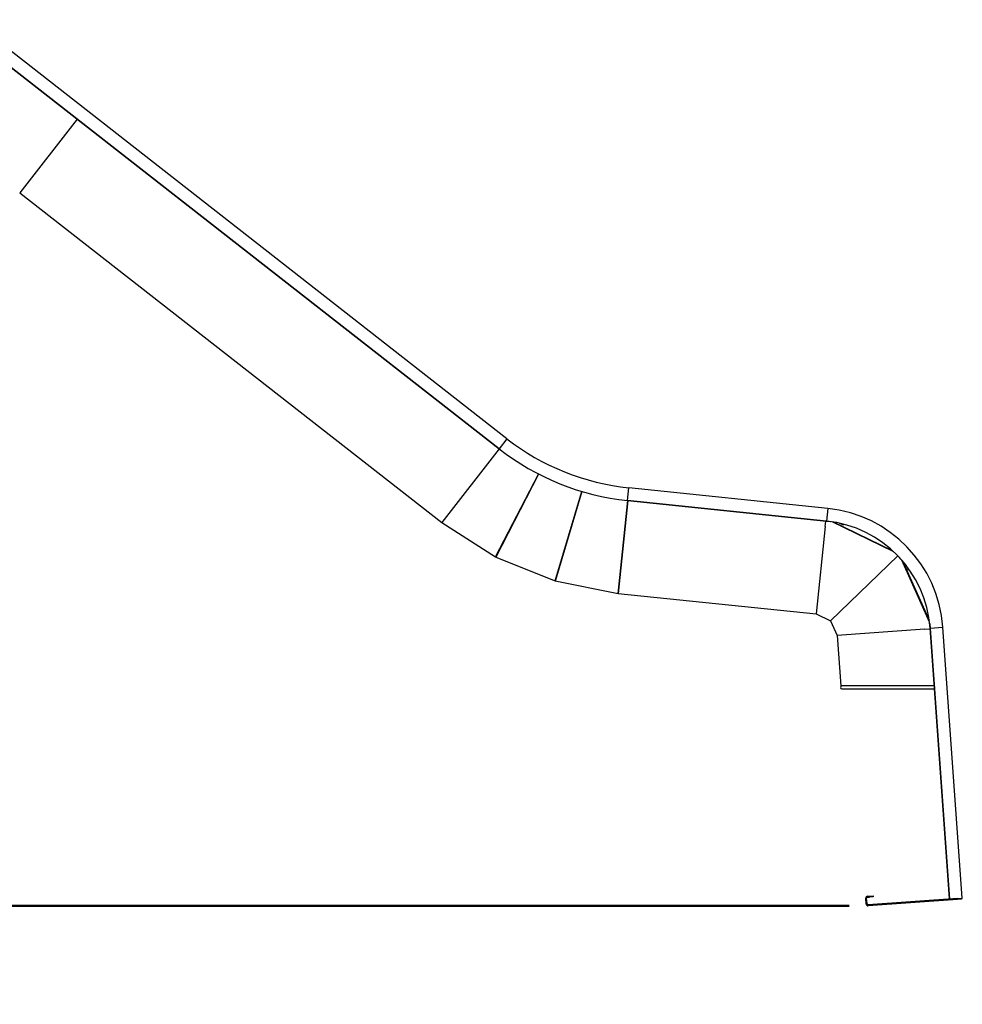
# Model space of a CAD drawing. Units: millimetres. Extents: x 0 to 42, y 0 to 29.8.
# Drawn here: x 10.6 to 15.6, y 8.5 to 13.7 of the extents above; entities that cross this region are included whole.
import ezdxf

# ---------------------------------------------------------------- set-up
doc = ezdxf.new("R2010")
doc.units = ezdxf.units.MM
doc.layers.add('LE_NORM', color=179, linetype='Continuous', lineweight=50)
doc.styles.add('SLDTEXTSTYLE0', font='TXT', dxfattribs={"width": 0.605})
doc.dimstyles.new('SLDDIMSTYLE1', dxfattribs={"dimtxt": 0.35, "dimasz": 0.3, "dimexe": 0, "dimexo": 0.0625, "dimgap": 0.0875, "dimtad": 0, "dimtih": 1, "dimtoh": 1, "dimdec": 0, "dimlfac": 50, "dimrnd": 1e-09, "dimzin": 12, "dimdsep": 46, "dimtxsty": 'SLDTEXTSTYLE0', "dimsah": 1, "dimcen": 0.09, "dimadec": 0, "dimazin": 3, "dimtfac": 1, "dimtofl": 0, "dimtmove": 0, "dimatfit": 3, "dimfxl": 0, "dimfrac": 2, "dimtolj": 1, "dimtzin": 12, "dimarcsym": 0})

# ---------------------------------------------------------------- blocks, each defined once
blk = doc.blocks.new('_D_2')
at = {"layer": 'LE_NORM'}
for p, q in [((4.5101, 9.3209), (4.5101, 8.7711)), ((4.8101, 8.7711), (5.3101, 9.007)), ((5.3101, 9.007), (14.9801, 9.007)), ((4.8101, 8.7711), (4.3101, 8.7711))]:
    blk.add_line(p, q, dxfattribs=at)
blk.add_solid([(4.5101, 8.7711), (4.6101, 9.0711), (4.4101, 9.0711)], dxfattribs=at)
at = {"layer": 'LE_NORM', "insert": (3.8717, 8.95), "char_height": 0.35, "attachment_point": 1, "style": 'SLDTEXTSTYLE0'}
blk.add_mtext('57', dxfattribs=at)

msp = doc.modelspace()

# ---------------------------------------------------------------- linework, layer by layer
at = {"color": 7, "linetype": 'Continuous', "lineweight": 25}
for p, q in [((13.1869, 11.4546), (10.3766, 13.6503)), ((10.3535, 13.5833), (13.1456, 11.4018)), ((13.1457, 11.4019), (10.3535, 13.5833)), ((10.9352, 13.1288), (10.6341, 12.7435)), ((10.6341, 12.7435), (12.8453, 11.0159)), ((13.1869, 11.4546), (13.1457, 11.4019)), ((13.1464, 11.4013), (12.8453, 11.0159)), ((13.1464, 11.4012), (12.8457, 11.0157)), ((13.1457, 11.4019), (13.1456, 11.4018)), ((13.1278, 10.8349), (13.3525, 11.2694)), ((13.3527, 11.2693), (13.1286, 10.8345)), ((13.1305, 10.8391), (13.3526, 11.2693)), ((13.3526, 11.2693), (13.1305, 10.8391)), ((13.8192, 11.1304), (13.8261, 11.197)), ((14.8681, 11.0894), (13.8261, 11.197)), ((13.4394, 10.7092), (13.5796, 11.178)), ((13.5797, 11.178), (13.4403, 10.7089)), ((13.5796, 11.178), (13.4413, 10.7139)), ((13.4413, 10.7139), (13.5796, 11.178)), ((13.7689, 10.6436), (13.8196, 11.1304)), ((13.8197, 11.1303), (13.7694, 10.6435)), ((13.8192, 11.1304), (14.8612, 11.0227)), ((14.8612, 11.0228), (13.8192, 11.1304)), ((13.8192, 11.1304), (13.8192, 11.1304)), ((14.8681, 11.0894), (14.8612, 11.0228)), ((12.8484, 11.0199), (12.8457, 11.0157)), ((12.8457, 11.0157), (13.1278, 10.8349)), ((14.8542, 10.9939), (14.8069, 10.5363)), ((14.8542, 10.9939), (14.8572, 11.0231)), ((14.8612, 11.0228), (14.8612, 11.0227)), ((14.9298, 11.0113), (14.9289, 11.012)), ((14.9504, 11.0058), (14.9507, 11.0067)), ((14.9521, 11.006), (14.9518, 11.0052)), ((13.1278, 10.8349), (13.1305, 10.8391)), ((13.1305, 10.8391), (13.1286, 10.8345)), ((14.8824, 10.4996), (15.2348, 10.8411)), ((14.8824, 10.4996), (15.2348, 10.8411)), ((13.1286, 10.8345), (13.4394, 10.7092)), ((15.291, 10.7741), (15.2907, 10.7739)), ((15.2927, 10.7717), (15.2922, 10.7715)), ((13.4394, 10.7092), (13.4413, 10.7139)), ((13.4413, 10.7139), (13.4403, 10.7089)), ((13.4403, 10.7089), (13.7689, 10.6436)), ((13.7689, 10.6436), (13.7699, 10.6485)), ((13.7694, 10.6435), (14.8069, 10.5363)), ((14.8069, 10.5363), (14.8824, 10.4996)), ((14.8824, 10.4996), (14.9167, 10.4229)), ((15.3756, 10.4558), (14.9167, 10.4229)), ((14.9167, 10.4229), (14.9356, 10.159)), ((15.3756, 10.4558), (15.4043, 10.4579)), ((15.404, 10.4626), (15.4708, 10.4674)), ((15.404, 10.4626), (15.5058, 9.0426)), ((15.5058, 9.0426), (15.404, 10.4626)), ((15.404, 10.4626), (15.404, 10.4626)), ((15.5726, 9.0474), (15.4708, 10.4674)), ((15.4257, 10.159), (14.9356, 10.159)), ((14.9422, 10.143), (15.4272, 10.143)), ((15.0714, 9.0466), (15.0664, 9.0462)), ((15.0685, 9.0163), (15.0664, 9.0462)), ((15.0735, 9.0166), (15.0714, 9.0466)), ((15.0756, 9.0569), (15.0856, 9.0576)), ((15.0756, 9.0569), (15.076, 9.0519)), ((15.076, 9.0519), (15.086, 9.0526)), ((15.5476, 9.0456), (15.0788, 9.012)), ((15.548, 9.0406), (15.0792, 9.007)), ((15.0856, 9.0576), (15.1055, 9.059)), ((15.086, 9.0526), (15.0856, 9.0576)), ((15.1059, 9.054), (15.086, 9.0526)), ((15.1055, 9.059), (15.1059, 9.054)), ((15.5476, 9.0456), (15.5676, 9.047)), ((15.548, 9.0406), (15.5476, 9.0456)), ((15.5679, 9.042), (15.548, 9.0406)), ((15.5726, 9.0474), (15.5676, 9.047)), ((15.5676, 9.047), (15.5679, 9.042)), ((15.0685, 9.0163), (15.0735, 9.0166)), ((15.0788, 9.012), (15.0792, 9.007))]:
    msp.add_line(p, q, dxfattribs=at)
at = {"color": 8, "linetype": 'Continuous', "lineweight": 25}
for p, q in [((15.2133, 10.8624), (14.8908, 11.019)), ((15.2075, 10.8677), (14.8985, 11.0178)), ((15.401, 10.4934), (15.2555, 10.8187)), ((15.4, 10.5012), (15.2607, 10.8128))]:
    msp.add_line(p, q, dxfattribs=at)
at = {"color": 7, "linetype": 'Continuous', "lineweight": 25, "flags": 128}
for points in [[(14.8612, 11.0227), (14.8817, 11.0202), (14.884, 11.0199)], [(15.4018, 10.4865), (15.4021, 10.4832), (15.404, 10.4626)]]:
    msp.add_lwpolyline(points, dxfattribs=at)
at = {"color": 7, "linetype": 'Continuous', "lineweight": 25}
for centre, radius, start, end in [((13.9542, 12.4367), 1.2463, 232, 264.1), ((13.9542, 12.4367), 1.3133, 232, 264.1), ((13.9542, 12.4367), 1.3133, 232, 264.1), ((14.7988, 10.4192), 0.6737, 4.1, 84.1), ((14.7988, 10.4192), 0.6067, 4.1, 84.1), ((14.7988, 10.4192), 0.6067, 41.8301, 46.2692), ((14.9422, 10.151), 0.008, 90, 270), ((15.4494, 10.1511), 0.0238, 168.8498, 199.3502), ((15.0763, 9.0469), 0.01, 94.1, 184.1), ((15.0763, 9.0469), 0.005, 94.1, 184.1), ((15.5622, 9.0517), 0.01, 304.1, 334.1), ((15.0785, 9.017), 0.01, 184.1, 274.1), ((15.0785, 9.017), 0.005, 184.1, 274.1)]:
    msp.add_arc(centre, radius, start, end, dxfattribs=at)
for points, knots in [([(14.9328, 11.0111), (14.9327, 11.011), (14.9322, 11.0108), (14.9311, 11.0108), (14.9302, 11.0111), (14.9298, 11.0113)], [0, 0, 0, 0, 0.139156, 0.569233, 1, 1, 1, 1]), ([(14.9382, 11.0072), (14.9378, 11.0075), (14.9368, 11.0081), (14.9361, 11.0093), (14.9361, 11.0101), (14.936, 11.0103)], [0, 0, 0, 0, 0.416418, 0.831391, 1, 1, 1, 1]), ([(14.9376, 11.01), (14.9376, 11.0098), (14.9377, 11.0094), (14.9382, 11.0089), (14.9386, 11.0086), (14.9388, 11.0084)], [0, 0, 0, 0, 0.20493, 0.602474, 1, 1, 1, 1]), ([(14.9433, 11.0088), (14.943, 11.0083), (14.9424, 11.0074), (14.9409, 11.0067), (14.9394, 11.0067), (14.9386, 11.007), (14.9382, 11.0072)], [0, 0, 0, 0, 0.2795436, 0.559037, 0.7792499, 1, 1, 1, 1]), ([(14.9388, 11.0084), (14.9392, 11.0083), (14.9398, 11.0081), (14.9408, 11.0083), (14.9414, 11.0087), (14.9415, 11.0089), (14.9416, 11.009)], [0, 0, 0, 0, 0.336051, 0.670639, 0.934772, 1, 1, 1, 1]), ([(14.9466, 11.0032), (14.9461, 11.0034), (14.9453, 11.0039), (14.9445, 11.0053), (14.9442, 11.0068), (14.9446, 11.0077), (14.9447, 11.0082)], [0, 0, 0, 0, 0.2509588, 0.5015102, 0.7521468, 1, 1, 1, 1]), ([(14.946, 11.008), (14.9459, 11.0077), (14.9456, 11.0069), (14.9457, 11.0058), (14.9463, 11.0049), (14.9468, 11.0046), (14.9471, 11.0044)], [0, 0, 0, 0, 0.280044, 0.559767, 0.779754, 1, 1, 1, 1]), ([(14.9518, 11.0052), (14.9515, 11.0047), (14.9509, 11.0037), (14.9494, 11.0028), (14.9479, 11.0027), (14.947, 11.003), (14.9466, 11.0032)], [0, 0, 0, 0, 0.2802717, 0.5597745, 0.779734, 1, 1, 1, 1]), ([(14.9471, 11.0044), (14.9474, 11.0043), (14.9482, 11.0041), (14.9492, 11.0044), (14.9499, 11.005), (14.9502, 11.0056), (14.9504, 11.0058)], [0, 0, 0, 0, 0.2795, 0.558541, 0.778973, 1, 1, 1, 1]), ([(15.282, 10.7844), (15.2818, 10.7849), (15.2815, 10.7857), (15.2817, 10.7865), (15.2817, 10.7867)], [0, 0, 0, 0, 0.656571, 1, 1, 1, 1]), ([(15.2852, 10.782), (15.2847, 10.7821), (15.2837, 10.7823), (15.2826, 10.7832), (15.2822, 10.784), (15.282, 10.7844)], [0, 0, 0, 0, 0.369062, 0.684278, 1, 1, 1, 1]), ([(15.2858, 10.7759), (15.2856, 10.7764), (15.2852, 10.7775), (15.2856, 10.779), (15.2861, 10.78), (15.2865, 10.7802), (15.2865, 10.7802)], [0, 0, 0, 0, 0.35324, 0.705254, 0.982853, 1, 1, 1, 1]), ([(15.2907, 10.7739), (15.2901, 10.7737), (15.2891, 10.7734), (15.2875, 10.7738), (15.2864, 10.7747), (15.286, 10.7755), (15.2858, 10.7759)], [0, 0, 0, 0, 0.279544, 0.559037, 0.77925, 1, 1, 1, 1]), ([(15.2872, 10.7787), (15.2871, 10.7785), (15.2868, 10.7781), (15.2868, 10.7772), (15.287, 10.7767), (15.287, 10.7765)], [0, 0, 0, 0, 0.3248689, 0.6624424, 1, 1, 1, 1]), ([(15.287, 10.7765), (15.2872, 10.7761), (15.2875, 10.7755), (15.2884, 10.7751), (15.2893, 10.775), (15.2898, 10.7752), (15.2901, 10.7753)], [0, 0, 0, 0, 0.2801841, 0.5591484, 0.7793707, 1, 1, 1, 1]), ([(15.2896, 10.7674), (15.2894, 10.7679), (15.2891, 10.7689), (15.2893, 10.7704), (15.2902, 10.7719), (15.2912, 10.7724), (15.2918, 10.7728)], [0, 0, 0, 0, 0.231572, 0.462768, 0.694043, 1, 1, 1, 1]), ([(15.2949, 10.7656), (15.2943, 10.7655), (15.2932, 10.7651), (15.2915, 10.7654), (15.2902, 10.7662), (15.2898, 10.767), (15.2896, 10.7674)], [0, 0, 0, 0, 0.280272, 0.559775, 0.779734, 1, 1, 1, 1]), ([(15.2922, 10.7715), (15.2919, 10.7713), (15.2912, 10.7709), (15.2906, 10.77), (15.2905, 10.769), (15.2907, 10.7684), (15.2908, 10.7681)], [0, 0, 0, 0, 0.280044, 0.559767, 0.779754, 1, 1, 1, 1]), ([(15.2908, 10.7681), (15.291, 10.7678), (15.2914, 10.7671), (15.2924, 10.7667), (15.2934, 10.7667), (15.2939, 10.7669), (15.2942, 10.767)], [0, 0, 0, 0, 0.2795, 0.558541, 0.778973, 1, 1, 1, 1]), ([(15.2942, 10.767), (15.2945, 10.7672), (15.295, 10.7674), (15.2952, 10.7677), (15.2952, 10.7678)], [0, 0, 0, 0, 0.843641, 1, 1, 1, 1]), ([(15.2961, 10.7665), (15.2961, 10.7664), (15.2957, 10.766), (15.2953, 10.7658), (15.2949, 10.7656)], [0, 0, 0, 0, 0.1488935, 1, 1, 1, 1])]:
    msp.add_open_spline(points, degree=3, knots=knots, dxfattribs=at)

# ---------------------------------------------------------------- dimensions: what is measured, and where the dimension line sits
at = {"layer": 'LE_NORM'}
dim = msp.add_ordinate_dim(feature_location=(15.0792, 9.007), offset=(-10.7691, -0.236), dtype=0, origin=(7.0903, 10.145), dimstyle='SLDDIMSTYLE1', dxfattribs=at)
dim.commit()
dim.dimension.update_dxf_attribs({"geometry": '_D_2', "text_midpoint": (4.0909, 8.7711)})

doc.saveas('drawing.dxf')
